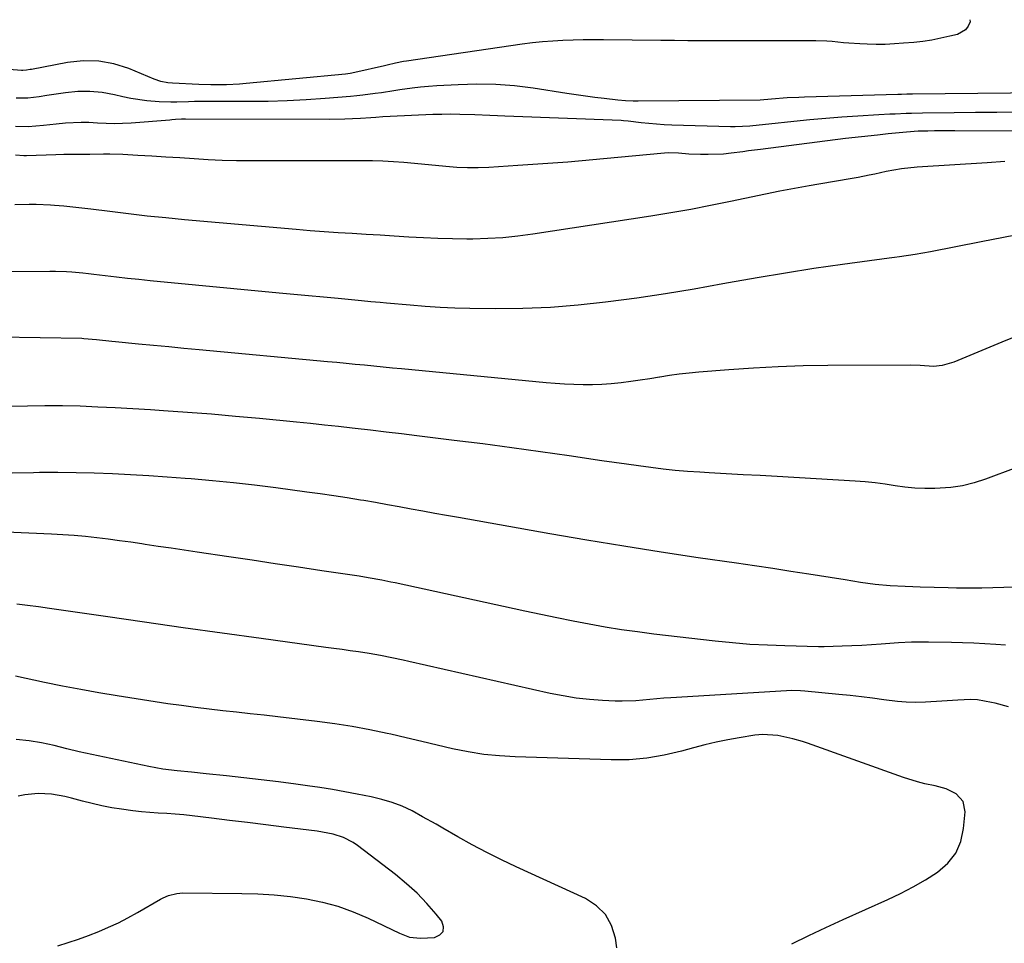
# Model space of a CAD drawing. Units: inches. Extents: x 1831055 to 1836434, y 463332 to 468617.
# Drawn here: x 1831980 to 1832283, y 468332 to 468616 of the extents above; entities that cross this region are included whole.
import ezdxf

# ---------------------------------------------------------------- set-up
doc = ezdxf.new("R2010")
doc.units = ezdxf.units.IN
doc.header["$MEASUREMENT"] = 0
doc.layers.add('7', color=7, linetype='Continuous')
doc.layers.add('8', color=7, linetype='Continuous')

msp = doc.modelspace()

# ---------------------------------------------------------------- linework, layer by layer
at = {"layer": '7', "color": 18}
for points in [[(1832271.93, 468615.66, 1922), (1832272.04, 468615.03, 1922), (1832271.44, 468613.68, 1922), (1832270.63, 468612.55, 1922), (1832268.14, 468611.15, 1922), (1832265.78, 468610.56, 1922), (1832263.04, 468609.94, 1922), (1832260.28, 468609.41, 1922), (1832257.49, 468609, 1922), (1832254.7, 468608.69, 1922), (1832251.5, 468608.4, 1922), (1832248.71, 468608.21, 1922), (1832245.92, 468608.08, 1922), (1832243.12, 468608.07, 1922), (1832240.32, 468608.13, 1922), (1832238.14, 468608.22, 1922), (1832234.73, 468608.42, 1922), (1832233.03, 468608.57, 1922), (1832229.63, 468608.91, 1922), (1832227.93, 468609.04, 1922), (1832224.52, 468609.14, 1922), (1832207.31, 468609.13, 1922), (1832205.46, 468609.13, 1922), (1832202.7, 468609.16, 1922), (1832200.85, 468609.17, 1922), (1832199.93, 468609.17, 1922), (1832193.5, 468609.18, 1922), (1832189.36, 468609.19, 1922), (1832185.22, 468609.2, 1922), (1832181.08, 468609.23, 1922), (1832176.94, 468609.27, 1922), (1832159.29, 468609.46, 1922), (1832156.16, 468609.47, 1922), (1832153.02, 468609.44, 1922), (1832149.89, 468609.37, 1922), (1832146.76, 468609.26, 1922), (1832143.63, 468609.08, 1922), (1832140.51, 468608.84, 1922), (1832137.39, 468608.5, 1922), (1832134.28, 468608.1, 1922), (1832098.64, 468602.94, 1922), (1832097.79, 468602.8, 1922), (1832095.27, 468602.27, 1922), (1832092.76, 468601.66, 1922), (1832091.92, 468601.47, 1922), (1832082.83, 468599.43, 1922), (1832081.36, 468599.15, 1922), (1832080.62, 468599.04, 1922), (1832079.87, 468598.96, 1922), (1832049.37, 468596.02, 1922), (1832047.36, 468595.86, 1922), (1832043.32, 468595.68, 1922), (1832038.49, 468595.69, 1922), (1832034.77, 468595.79, 1922), (1832026.73, 468596.11, 1922), (1832025.27, 468596.24, 1922), (1832023.12, 468596.7, 1922), (1832021.04, 468597.41, 1922), (1832013.28, 468600.63, 1922), (1832008.67, 468602.07, 1922), (1832004.01, 468602.96, 1922), (1831999.27, 468603.02, 1922), (1831994.46, 468602.53, 1922), (1831983.38, 468600.39, 1922), (1831982.99, 468600.32, 1922), (1831981.83, 468600.11, 1922), (1831980.67, 468600.03, 1922), (1831980.28, 468600.04, 1922), (1831971.25, 468600.75, 1922)], [(1832286.78, 468587.2, 1918), (1832280.23, 468587.15, 1918), (1832273.68, 468587.1, 1918), (1832267.12, 468587.04, 1918), (1832257.39, 468586.94, 1918), (1832254.02, 468586.88, 1918), (1832252.33, 468586.82, 1918), (1832248.96, 468586.67, 1918), (1832247.27, 468586.58, 1918), (1832243.91, 468586.39, 1918), (1832237.45, 468586, 1918), (1832232.54, 468585.67, 1918), (1832227.63, 468585.3, 1918), (1832222.73, 468584.86, 1918), (1832217.83, 468584.37, 1918), (1832210.12, 468583.55, 1918), (1832207.17, 468583.24, 1918), (1832204.22, 468582.94, 1918), (1832199.78, 468582.71, 1918), (1832198.3, 468582.72, 1918), (1832180.23, 468583.27, 1918), (1832177.87, 468583.38, 1918), (1832175.53, 468583.53, 1918), (1832170.84, 468584.01, 1918), (1832166.89, 468584.5, 1918), (1832165.45, 468584.62, 1918), (1832164.73, 468584.65, 1918), (1832128.95, 468586.04, 1918), (1832126.63, 468586.13, 1918), (1832124.32, 468586.22, 1918), (1832119.69, 468586.4, 1918), (1832115.05, 468586.56, 1918), (1832112.29, 468586.59, 1918), (1832109.52, 468586.56, 1918), (1832108.14, 468586.53, 1918), (1832106.75, 468586.48, 1918), (1832093.67, 468585.96, 1918), (1832091.45, 468585.83, 1918), (1832089.23, 468585.62, 1918), (1832087.75, 468585.51, 1918), (1832084.49, 468585.29, 1918), (1832082.12, 468585.16, 1918), (1832079.75, 468585.06, 1918), (1832075.01, 468584.99, 1918), (1832030.67, 468585.12, 1918), (1832029.46, 468585.1, 1918), (1832027.66, 468584.98, 1918), (1832026.46, 468584.88, 1918), (1832025.86, 468584.83, 1918), (1832013.96, 468583.86, 1918), (1832011.39, 468583.72, 1918), (1832008.83, 468583.66, 1918), (1832006.27, 468583.73, 1918), (1832003.7, 468583.88, 1918), (1832000.98, 468584.04, 1918), (1831998.58, 468584.09, 1918), (1831993.79, 468583.85, 1918), (1831990.99, 468583.58, 1918), (1831987, 468583.19, 1918), (1831982.32, 468582.75, 1918), (1831978.4, 468582.79, 1918)], [(1832303.5, 468581.27, 1916), (1832267.26, 468581.53, 1916), (1832265.19, 468581.54, 1916), (1832261.04, 468581.5, 1916), (1832258.97, 468581.45, 1916), (1832256.03, 468581.36, 1916), (1832252.43, 468581.1, 1916), (1832246.78, 468580.54, 1916), (1832243.51, 468580.21, 1916), (1832238.6, 468579.69, 1916), (1832233.7, 468579.1, 1916), (1832207.52, 468575.78, 1916), (1832203.9, 468575.32, 1916), (1832202.09, 468575.09, 1916), (1832198.48, 468574.62, 1916), (1832196.15, 468574.38, 1916), (1832191.48, 468574.18, 1916), (1832189.14, 468574.22, 1916), (1832185.53, 468574.38, 1916), (1832182.32, 468574.65, 1916), (1832179.12, 468574.74, 1916), (1832178.05, 468574.67, 1916), (1832163.67, 468573.28, 1916), (1832155.97, 468572.58, 1916), (1832148.28, 468571.92, 1916), (1832140.58, 468571.35, 1916), (1832132.87, 468570.83, 1916), (1832124.03, 468570.28, 1916), (1832120.74, 468570.15, 1916), (1832117.46, 468570.13, 1916), (1832114.17, 468570.26, 1916), (1832110.78, 468570.51, 1916), (1832107.55, 468570.82, 1916), (1832104.33, 468571.13, 1916), (1832101.1, 468571.43, 1916), (1832097.88, 468571.73, 1916), (1832094.65, 468571.98, 1916), (1832091.42, 468572.17, 1916), (1832088.19, 468572.27, 1916), (1832084.95, 468572.31, 1916), (1832050.7, 468572.26, 1916), (1832046.36, 468572.3, 1916), (1832042.01, 468572.4, 1916), (1832037.67, 468572.6, 1916), (1832033.33, 468572.86, 1916), (1832028.95, 468573.17, 1916), (1832024.66, 468573.45, 1916), (1832020.36, 468573.71, 1916), (1832016.07, 468573.95, 1916), (1832011.48, 468574.2, 1916), (1832007.48, 468574.34, 1916), (1832005.48, 468574.34, 1916), (1832001.31, 468574.25, 1916), (1831998.55, 468574.22, 1916), (1831996.62, 468574.24, 1916), (1831993.3, 468574.23, 1916), (1831990.81, 468574.16, 1916), (1831981.85, 468573.83, 1916), (1831980.99, 468573.83, 1916), (1831978.41, 468574.02, 1916)], [(1832282.71, 468572.05, 1914), (1832277.21, 468571.72, 1914), (1832255.72, 468570.32, 1914), (1832250.95, 468569.81, 1914), (1832246.21, 468568.96, 1914), (1832242.74, 468568.23, 1914), (1832241.01, 468567.86, 1914), (1832237.53, 468567.19, 1914), (1832235.78, 468566.88, 1914), (1832225.5, 468565.13, 1914), (1832222.48, 468564.61, 1914), (1832217.96, 468563.81, 1914), (1832213.45, 468562.92, 1914), (1832198.33, 468559.76, 1914), (1832192.21, 468558.53, 1914), (1832186.08, 468557.37, 1914), (1832179.93, 468556.31, 1914), (1832173.77, 468555.31, 1914), (1832137.49, 468549.73, 1914), (1832132.9, 468549.12, 1914), (1832128.3, 468548.66, 1914), (1832123.69, 468548.39, 1914), (1832119.07, 468548.26, 1914), (1832117.26, 468548.25, 1914), (1832112.8, 468548.28, 1914), (1832108.34, 468548.37, 1914), (1832103.89, 468548.57, 1914), (1832099.44, 468548.83, 1914), (1832094.85, 468549.14, 1914), (1832090.54, 468549.42, 1914), (1832086.24, 468549.67, 1914), (1832081.93, 468549.91, 1914), (1832077.63, 468550.16, 1914), (1832073.33, 468550.44, 1914), (1832069.03, 468550.77, 1914), (1832064.73, 468551.13, 1914), (1832030.39, 468554.17, 1914), (1832024.66, 468554.72, 1914), (1832018.93, 468555.31, 1914), (1832013.21, 468555.96, 1914), (1832007.49, 468556.67, 1914), (1832001.65, 468557.42, 1914), (1831998.85, 468557.76, 1914), (1831996.05, 468558.07, 1914), (1831993.25, 468558.34, 1914), (1831990.44, 468558.57, 1914), (1831989.2, 468558.67, 1914), (1831984.82, 468558.87, 1914), (1831982.63, 468558.88, 1914), (1831978.24, 468558.73, 1914)], [(1832289.13, 468550.01, 1912), (1832282.27, 468548.7, 1912), (1832275.42, 468547.38, 1912), (1832259.87, 468544.36, 1912), (1832255.12, 468543.53, 1912), (1832250.34, 468542.83, 1912), (1832248.75, 468542.61, 1912), (1832247.15, 468542.39, 1912), (1832232.77, 468540.42, 1912), (1832223.99, 468539.15, 1912), (1832215.23, 468537.8, 1912), (1832206.48, 468536.33, 1912), (1832197.75, 468534.77, 1912), (1832195.93, 468534.44, 1912), (1832187.15, 468532.88, 1912), (1832178.36, 468531.43, 1912), (1832169.54, 468530.12, 1912), (1832160.71, 468528.9, 1912), (1832159.9, 468528.8, 1912), (1832151.45, 468527.88, 1912), (1832142.98, 468527.21, 1912), (1832134.5, 468526.9, 1912), (1832125.99, 468526.83, 1912), (1832118.2, 468526.94, 1912), (1832113.59, 468527.05, 1912), (1832108.98, 468527.23, 1912), (1832104.38, 468527.52, 1912), (1832099.78, 468527.88, 1912), (1832092.48, 468528.53, 1912), (1832090.58, 468528.71, 1912), (1832087.73, 468528.99, 1912), (1832084.88, 468529.27, 1912), (1832077.68, 468529.93, 1912), (1832073.13, 468530.35, 1912), (1832068.58, 468530.77, 1912), (1832064.03, 468531.2, 1912), (1832059.48, 468531.63, 1912), (1832019.82, 468535.43, 1912), (1832016.37, 468535.77, 1912), (1832012.92, 468536.13, 1912), (1832009.48, 468536.53, 1912), (1832006.04, 468536.94, 1912), (1832002.53, 468537.37, 1912), (1832000.84, 468537.57, 1912), (1831999.16, 468537.75, 1912), (1831995.78, 468538.06, 1912), (1831994.09, 468538.17, 1912), (1831990.7, 468538.29, 1912), (1831989.01, 468538.31, 1912), (1831975.34, 468538.22, 1912)], [(1832286.03, 468477.9, 1908), (1832276.77, 468474.44, 1908), (1832273.26, 468473.32, 1908), (1832269.7, 468472.44, 1908), (1832266.07, 468471.9, 1908), (1832261.15, 468471.55, 1908), (1832258.08, 468471.54, 1908), (1832255.01, 468471.66, 1908), (1832251.96, 468471.97, 1908), (1832248.92, 468472.42, 1908), (1832245.88, 468472.91, 1908), (1832242.83, 468473.33, 1908), (1832239.76, 468473.63, 1908), (1832236.69, 468473.86, 1908), (1832212.7, 468475.23, 1908), (1832207.47, 468475.53, 1908), (1832202.24, 468475.82, 1908), (1832197.01, 468476.12, 1908), (1832191.78, 468476.41, 1908), (1832188.9, 468476.57, 1908), (1832185.11, 468476.82, 1908), (1832181.34, 468477.13, 1908), (1832177.57, 468477.53, 1908), (1832173.81, 468477.99, 1908), (1832170.05, 468478.51, 1908), (1832166.29, 468479.03, 1908), (1832162.54, 468479.56, 1908), (1832158.78, 468480.11, 1908), (1832148.66, 468481.61, 1908), (1832139.84, 468482.87, 1908), (1832131.02, 468484.1, 1908), (1832122.19, 468485.26, 1908), (1832113.35, 468486.37, 1908), (1832101.85, 468487.78, 1908), (1832097.12, 468488.35, 1908), (1832092.38, 468488.92, 1908), (1832087.65, 468489.48, 1908), (1832082.91, 468490.03, 1908), (1832082, 468490.13, 1908), (1832077.72, 468490.62, 1908), (1832073.43, 468491.09, 1908), (1832069.15, 468491.53, 1908), (1832064.86, 468491.96, 1908), (1832053.51, 468493.07, 1908), (1832046.12, 468493.75, 1908), (1832038.73, 468494.39, 1908), (1832031.33, 468494.96, 1908), (1832023.93, 468495.48, 1908), (1832019.92, 468495.74, 1908), (1832014.52, 468496.07, 1908), (1832009.12, 468496.37, 1908), (1832003.71, 468496.62, 1908), (1831998.31, 468496.84, 1908), (1831992.9, 468496.97, 1908), (1831987.5, 468497.01, 1908), (1831982.09, 468496.92, 1908), (1831976.69, 468496.75, 1908)], [(1832295.8, 468441.6, 1906), (1832275.63, 468440.98, 1906), (1832274.33, 468440.95, 1906), (1832271.73, 468440.93, 1906), (1832267.82, 468440.98, 1906), (1832265.22, 468441.04, 1906), (1832256.65, 468441.27, 1906), (1832254.35, 468441.34, 1906), (1832252.04, 468441.43, 1906), (1832247.43, 468441.66, 1906), (1832242.84, 468442.05, 1906), (1832238.28, 468442.7, 1906), (1832233.58, 468443.49, 1906), (1832228.95, 468444.23, 1906), (1832222.44, 468445.25, 1906), (1832216.86, 468446.11, 1906), (1832211.29, 468446.96, 1906), (1832205.71, 468447.8, 1906), (1832200.13, 468448.62, 1906), (1832188.41, 468450.32, 1906), (1832176.97, 468452.04, 1906), (1832165.55, 468453.82, 1906), (1832154.15, 468455.71, 1906), (1832142.75, 468457.67, 1906), (1832114.67, 468462.63, 1906), (1832111.02, 468463.28, 1906), (1832107.38, 468463.93, 1906), (1832103.74, 468464.6, 1906), (1832100.1, 468465.27, 1906), (1832096.46, 468465.94, 1906), (1832092.81, 468466.59, 1906), (1832089.17, 468467.23, 1906), (1832085.52, 468467.85, 1906), (1832084.56, 468468.01, 1906), (1832080.43, 468468.68, 1906), (1832076.3, 468469.33, 1906), (1832072.15, 468469.92, 1906), (1832068.01, 468470.49, 1906), (1832058.45, 468471.75, 1906), (1832051.97, 468472.56, 1906), (1832045.48, 468473.3, 1906), (1832038.98, 468473.94, 1906), (1832032.47, 468474.52, 1906), (1832030.63, 468474.67, 1906), (1832025.04, 468475.09, 1906), (1832019.45, 468475.47, 1906), (1832013.85, 468475.79, 1906), (1832008.25, 468476.06, 1906), (1832002.65, 468476.27, 1906), (1831997.04, 468476.41, 1906), (1831991.44, 468476.46, 1906), (1831985.83, 468476.45, 1906), (1831983.96, 468476.43, 1906), (1831977.42, 468476.25, 1906)], [(1832282.93, 468423.48, 1904), (1832279.96, 468423.66, 1904), (1832276.54, 468423.84, 1904), (1832273.11, 468424, 1904), (1832269.68, 468424.11, 1904), (1832266.25, 468424.2, 1904), (1832259.24, 468424.33, 1904), (1832256.59, 468424.35, 1904), (1832253.93, 468424.33, 1904), (1832249.96, 468424.16, 1904), (1832248.63, 468424.07, 1904), (1832244.65, 468423.76, 1904), (1832241.65, 468423.54, 1904), (1832238.66, 468423.36, 1904), (1832235.66, 468423.23, 1904), (1832232.66, 468423.12, 1904), (1832227.08, 468422.97, 1904), (1832226.45, 468422.96, 1904), (1832225.38, 468422.97, 1904), (1832215.05, 468423.2, 1904), (1832209.67, 468423.39, 1904), (1832204.3, 468423.68, 1904), (1832198.94, 468424.13, 1904), (1832193.59, 468424.67, 1904), (1832174.76, 468426.84, 1904), (1832169.76, 468427.48, 1904), (1832164.78, 468428.18, 1904), (1832159.81, 468428.99, 1904), (1832154.85, 468429.87, 1904), (1832149.9, 468430.83, 1904), (1832144.96, 468431.81, 1904), (1832140.02, 468432.83, 1904), (1832135.1, 468433.88, 1904), (1832095.23, 468442.54, 1904), (1832093.86, 468442.83, 1904), (1832091.09, 468443.39, 1904), (1832086.93, 468444.14, 1904), (1832084.15, 468444.59, 1904), (1832072.64, 468446.32, 1904), (1832065.48, 468447.39, 1904), (1832058.33, 468448.46, 1904), (1832051.18, 468449.52, 1904), (1832044.03, 468450.58, 1904), (1832034.26, 468452.02, 1904), (1832030.28, 468452.61, 1904), (1832026.31, 468453.2, 1904), (1832022.33, 468453.8, 1904), (1832018.36, 468454.4, 1904), (1832017.33, 468454.55, 1904), (1832013.87, 468455.06, 1904), (1832010.4, 468455.54, 1904), (1832006.94, 468456, 1904), (1832003.47, 468456.43, 1904), (1831999.99, 468456.81, 1904), (1831996.51, 468457.14, 1904), (1831993.03, 468457.39, 1904), (1831989.53, 468457.58, 1904), (1831975.57, 468458.18, 1904)], [(1832283.86, 468404.5, 1902), (1832279.66, 468405.58, 1902), (1832278.59, 468405.84, 1902), (1832274.28, 468406.65, 1902), (1832272.1, 468406.76, 1902), (1832268.23, 468406.52, 1902), (1832263.26, 468406.2, 1902), (1832258.28, 468405.92, 1902), (1832255.09, 468405.85, 1902), (1832252.37, 468405.9, 1902), (1832249.66, 468406.1, 1902), (1832245.47, 468406.63, 1902), (1832242.02, 468407.1, 1902), (1832238.56, 468407.54, 1902), (1832235.1, 468407.93, 1902), (1832231.64, 468408.29, 1902), (1832221.21, 468409.3, 1902), (1832219.8, 468409.41, 1902), (1832216.96, 468409.45, 1902), (1832215.54, 468409.39, 1902), (1832179.92, 468407.25, 1902), (1832177.78, 468407.11, 1902), (1832173.52, 468406.73, 1902), (1832169.25, 468406.31, 1902), (1832164.99, 468406.18, 1902), (1832162.85, 468406.23, 1902), (1832158.98, 468406.42, 1902), (1832154.92, 468406.73, 1902), (1832150.88, 468407.17, 1902), (1832146.86, 468407.83, 1902), (1832142.87, 468408.62, 1902), (1832099.38, 468418.42, 1902), (1832097.64, 468418.8, 1902), (1832094.15, 468419.55, 1902), (1832090.66, 468420.24, 1902), (1832087.15, 468420.85, 1902), (1832083.89, 468421.34, 1902), (1832081.38, 468421.7, 1902), (1832078.87, 468422.05, 1902), (1832076.36, 468422.4, 1902), (1832073.85, 468422.74, 1902), (1832053.98, 468425.43, 1902), (1832042, 468427.07, 1902), (1832030.03, 468428.74, 1902), (1832018.06, 468430.45, 1902), (1832006.1, 468432.2, 1902), (1831988.89, 468434.74, 1902), (1831985.53, 468435.2, 1902), (1831982.17, 468435.63, 1902), (1831978.8, 468435.99, 1902)], [(1832163.34, 468330.44, 1898), (1832162.9, 468333.38, 1898), (1832161.68, 468337.26, 1898), (1832159.85, 468340.66, 1898), (1832157.08, 468343.37, 1898), (1832153.7, 468345.6, 1898), (1832132.45, 468355.31, 1898), (1832127.89, 468357.48, 1898), (1832123.36, 468359.72, 1898), (1832118.9, 468362.09, 1898), (1832114.48, 468364.54, 1898), (1832109.8, 468367.22, 1898), (1832107.75, 468368.38, 1898), (1832103.64, 468370.68, 1898), (1832100.37, 468372.47, 1898), (1832097.38, 468373.92, 1898), (1832094.26, 468375.1, 1898), (1832091.06, 468376.04, 1898), (1832087.81, 468376.79, 1898), (1832083.48, 468377.65, 1898), (1832079.68, 468378.37, 1898), (1832075.87, 468379.04, 1898), (1832072.05, 468379.65, 1898), (1832068.22, 468380.21, 1898), (1832064.63, 468380.7, 1898), (1832059.3, 468381.4, 1898), (1832053.97, 468382.07, 1898), (1832048.63, 468382.68, 1898), (1832043.29, 468383.26, 1898), (1832037.03, 468383.91, 1898), (1832032.6, 468384.35, 1898), (1832028.17, 468384.77, 1898), (1832023.76, 468385.31, 1898), (1832019.39, 468386.1, 1898), (1832005.76, 468388.98, 1898), (1832001.89, 468389.82, 1898), (1831998.03, 468390.69, 1898), (1831994.18, 468391.61, 1898), (1831990.33, 468392.56, 1898), (1831986.48, 468393.4, 1898), (1831982.59, 468394.06, 1898), (1831978.68, 468394.46, 1898)], [(1831991.49, 468331.06, 1896), (1831994.65, 468332.05, 1896), (1831997.8, 468333.1, 1896), (1832000.92, 468334.23, 1896), (1832004.02, 468335.42, 1896), (1832007.08, 468336.72, 1896), (1832010.09, 468338.1, 1896), (1832013.03, 468339.62, 1896), (1832015.94, 468341.22, 1896), (1832023.03, 468345.34, 1896), (1832023.82, 468345.76, 1896), (1832025.47, 468346.48, 1896), (1832028.08, 468347.16, 1896), (1832029.87, 468347.28, 1896), (1832048, 468347.12, 1896), (1832053, 468346.97, 1896), (1832057.99, 468346.67, 1896), (1832062.96, 468346.15, 1896), (1832067.92, 468345.47, 1896), (1832072.8, 468344.48, 1896), (1832077.6, 468343.21, 1896), (1832082.26, 468341.52, 1896), (1832086.84, 468339.55, 1896), (1832096.48, 468334.88, 1896), (1832099.62, 468333.72, 1896), (1832102.94, 468333.37, 1896), (1832107.29, 468333.59, 1896), (1832108.93, 468334.36, 1896), (1832109.95, 468335.4, 1896), (1832110.04, 468336.86, 1896), (1832109.53, 468338.59, 1896), (1832107.8, 468340.73, 1896), (1832104.93, 468344.03, 1896), (1832101.91, 468347.19, 1896), (1832098.67, 468350.12, 1896), (1832095.29, 468352.91, 1896), (1832083.62, 468361.85, 1896), (1832082.24, 468362.79, 1896), (1832079.3, 468364.3, 1896), (1832076.11, 468365.32, 1896), (1832072.83, 468366.01, 1896), (1832071.17, 468366.26, 1896), (1832060.95, 468367.51, 1896), (1832055.38, 468368.19, 1896), (1832049.82, 468368.88, 1896), (1832044.26, 468369.56, 1896), (1832038.69, 468370.24, 1896), (1832032.74, 468370.97, 1896), (1832030.15, 468371.25, 1896), (1832027.56, 468371.5, 1896), (1832024.96, 468371.7, 1896), (1832022.35, 468371.85, 1896), (1832019.75, 468372.01, 1896), (1832017.15, 468372.23, 1896), (1832014.56, 468372.51, 1896), (1832011.05, 468372.98, 1896), (1832008.02, 468373.48, 1896), (1832005, 468374.05, 1896), (1832002, 468374.74, 1896), (1831999.03, 468375.5, 1896), (1831995.66, 468376.43, 1896), (1831993.64, 468376.92, 1896), (1831989.55, 468377.6, 1896), (1831985.41, 468377.8, 1896), (1831981.31, 468377.41, 1896), (1831979.28, 468376.99, 1896)]]:
    msp.add_polyline3d(points, dxfattribs=at)
at = {"layer": '8', "color": 18}
for points in [[(1832294.44, 468593.2, 1920), (1832254.31, 468592.76, 1920), (1832252.59, 468592.73, 1920), (1832250.88, 468592.69, 1920), (1832250.3, 468592.68, 1920), (1832249.73, 468592.66, 1920), (1832221.11, 468591.86, 1920), (1832219.33, 468591.8, 1920), (1832215.77, 468591.6, 1920), (1832210.93, 468591.2, 1920), (1832207.47, 468590.97, 1920), (1832169.9, 468590.65, 1920), (1832168.34, 468590.66, 1920), (1832166, 468590.75, 1920), (1832163.67, 468590.96, 1920), (1832159.45, 468591.45, 1920), (1832156.57, 468591.8, 1920), (1832153.7, 468592.18, 1920), (1832150.82, 468592.58, 1920), (1832147.95, 468593.01, 1920), (1832137.64, 468594.6, 1920), (1832131.89, 468595.3, 1920), (1832126.13, 468595.75, 1920), (1832120.34, 468595.84, 1920), (1832114.55, 468595.68, 1920), (1832108.03, 468595.3, 1920), (1832105.49, 468595.12, 1920), (1832102.96, 468594.89, 1920), (1832100.43, 468594.6, 1920), (1832096.65, 468594.07, 1920), (1832094.76, 468593.79, 1920), (1832090.97, 468593.23, 1920), (1832089.07, 468592.95, 1920), (1832085.28, 468592.45, 1920), (1832083.37, 468592.25, 1920), (1832081.46, 468592.07, 1920), (1832073.62, 468591.44, 1920), (1832067.78, 468591.03, 1920), (1832061.94, 468590.73, 1920), (1832056.1, 468590.57, 1920), (1832050.25, 468590.5, 1920), (1832037.04, 468590.51, 1920), (1832033.43, 468590.47, 1920), (1832031.62, 468590.43, 1920), (1832028.02, 468590.33, 1920), (1832026.21, 468590.32, 1920), (1832022.61, 468590.44, 1920), (1832018.78, 468590.73, 1920), (1832013.88, 468591.45, 1920), (1832011.45, 468591.96, 1920), (1832008.83, 468592.58, 1920), (1832005.09, 468593.24, 1920), (1832001.34, 468593.61, 1920), (1831997.57, 468593.55, 1920), (1831993.79, 468593.2, 1920), (1831988.09, 468592.33, 1920), (1831985.74, 468591.98, 1920), (1831982.21, 468591.51, 1920), (1831978.67, 468591.5, 1920)], [(1832287.85, 468519.03, 1910), (1832281.73, 468516.58, 1910), (1832266.97, 468510.39, 1910), (1832263.44, 468509.37, 1910), (1832260.79, 468509.11, 1910), (1832256.64, 468509.38, 1910), (1832253.52, 468509.53, 1910), (1832228.27, 468509.38, 1910), (1832220.64, 468509.25, 1910), (1832213.01, 468509, 1910), (1832205.39, 468508.59, 1910), (1832197.78, 468508.06, 1910), (1832188.61, 468507.32, 1910), (1832185.59, 468507.04, 1910), (1832182.58, 468506.7, 1910), (1832179.57, 468506.29, 1910), (1832176.57, 468505.83, 1910), (1832176.44, 468505.81, 1910), (1832173.51, 468505.33, 1910), (1832170.57, 468504.88, 1910), (1832167.63, 468504.46, 1910), (1832164.68, 468504.07, 1910), (1832161.63, 468503.74, 1910), (1832158.77, 468503.52, 1910), (1832155.91, 468503.43, 1910), (1832153.04, 468503.42, 1910), (1832150.17, 468503.51, 1910), (1832147.3, 468503.65, 1910), (1832144.44, 468503.84, 1910), (1832141.58, 468504.08, 1910), (1832097.18, 468508.33, 1910), (1832094.33, 468508.6, 1910), (1832091.48, 468508.88, 1910), (1832088.63, 468509.17, 1910), (1832085.78, 468509.46, 1910), (1832082.93, 468509.74, 1910), (1832080.08, 468510.02, 1910), (1832077.23, 468510.29, 1910), (1832074.38, 468510.56, 1910), (1832034.88, 468514.2, 1910), (1832030.21, 468514.63, 1910), (1832025.54, 468515.07, 1910), (1832020.88, 468515.51, 1910), (1832016.21, 468515.96, 1910), (1832009.19, 468516.63, 1910), (1832008.04, 468516.75, 1910), (1832003.39, 468517.28, 1910), (1831999.42, 468517.61, 1910), (1831998.85, 468517.63, 1910), (1831960.26, 468518.27, 1910)], [(1832217.18, 468331.66, 1900), (1832222.4, 468334.2, 1900), (1832227.65, 468336.67, 1900), (1832232.93, 468339.08, 1900), (1832246.67, 468345.24, 1900), (1832250.62, 468347.13, 1900), (1832254.51, 468349.14, 1900), (1832258.29, 468351.33, 1900), (1832262, 468353.65, 1900), (1832265.15, 468356.42, 1900), (1832267.6, 468359.5, 1900), (1832269.12, 468363.13, 1900), (1832270.02, 468367.13, 1900), (1832270.44, 468372.24, 1900), (1832269.84, 468375.34, 1900), (1832267.74, 468377.69, 1900), (1832264.63, 468379.28, 1900), (1832261.27, 468380.23, 1900), (1832258.04, 468380.86, 1900), (1832255.83, 468381.39, 1900), (1832251.49, 468382.74, 1900), (1832222.01, 468393.3, 1900), (1832220.51, 468393.81, 1900), (1832217.48, 468394.69, 1900), (1832212.84, 468395.67, 1900), (1832208.18, 468395.96, 1900), (1832207.01, 468395.88, 1900), (1832205.85, 468395.74, 1900), (1832201.01, 468394.99, 1900), (1832197.45, 468394.37, 1900), (1832193.9, 468393.66, 1900), (1832190.38, 468392.82, 1900), (1832186.89, 468391.89, 1900), (1832183.26, 468390.85, 1900), (1832177.93, 468389.59, 1900), (1832172.56, 468388.66, 1900), (1832167.12, 468388.24, 1900), (1832161.65, 468388.16, 1900), (1832132.14, 468389.08, 1900), (1832127.28, 468389.38, 1900), (1832122.44, 468389.87, 1900), (1832117.65, 468390.64, 1900), (1832112.87, 468391.6, 1900), (1832108.12, 468392.71, 1900), (1832103.36, 468393.82, 1900), (1832098.61, 468394.92, 1900), (1832093.85, 468396.03, 1900), (1832092.71, 468396.29, 1900), (1832087.36, 468397.44, 1900), (1832082, 468398.46, 1900), (1832076.6, 468399.3, 1900), (1832071.18, 468400.02, 1900), (1832059.08, 468401.42, 1900), (1832054.86, 468401.9, 1900), (1832050.63, 468402.37, 1900), (1832046.41, 468402.83, 1900), (1832042.18, 468403.28, 1900), (1832037.96, 468403.75, 1900), (1832033.74, 468404.26, 1900), (1832029.53, 468404.84, 1900), (1832025.33, 468405.45, 1900), (1832009.7, 468407.87, 1900), (1832004.09, 468408.78, 1900), (1831998.49, 468409.76, 1900), (1831992.91, 468410.83, 1900), (1831987.34, 468411.97, 1900), (1831978.44, 468413.86, 1900)]]:
    msp.add_polyline3d(points, dxfattribs=at)

doc.saveas('drawing.dxf')
